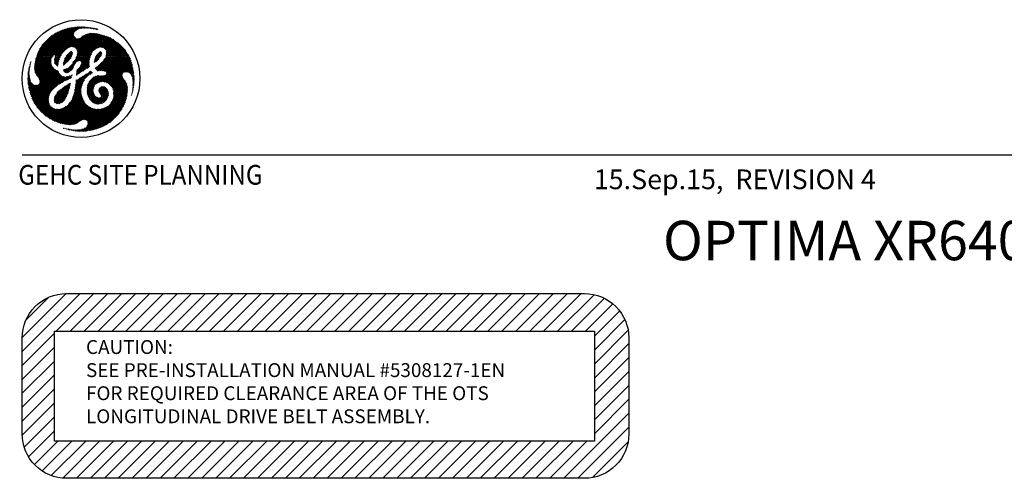
# Model space of a CAD drawing. Extents: x 36 to 1317, y -1117 to -81.
# Drawn here: x 983 to 1183, y -708 to -615 of the extents above; entities that cross this region are included whole.
import ezdxf
from ezdxf.enums import TextEntityAlignment as Align

# ---------------------------------------------------------------- set-up
doc = ezdxf.new("R2010")
doc.units = 0
doc.header["$LTSCALE"] = 20
doc.header["$MEASUREMENT"] = 0
doc.layers.get('0').update_dxf_attribs({"color": 3, "linetype": 'CONTINUOUS'})
for name, color, linetype in [('1EH', 3, 'CONTINUOUS'), ('BORDER', 3, 'CONTINUOUS'), ('INSERT', 3, 'CONTINUOUS')]:
    doc.layers.add(name, color=color, linetype=linetype)
doc.styles.add('DMT', font='romans8.shx', dxfattribs={"width": 0.9, "height": 4.5})
doc.styles.get("Standard").update_dxf_attribs({"font": 'romans.shx'})

# ---------------------------------------------------------------- blocks, each defined once
blk = doc.blocks.new('typbrdn')
at = {"layer": 'BORDER', "color": 1, "linetype": 'Continuous'}
for p, q in [((986.76, -622.27), (992.05, -616.98)), ((992.48, -616.81), (986.8, -622.49)), ((986.91, -621.84), (991.59, -617.17)), ((992.82, -616.74), (987.07, -622.49)), ((991.11, -617.38), (987.1, -621.39)), ((987.34, -622.49), (993.16, -616.66)), ((990.58, -617.65), (987.35, -620.87)), ((987.61, -622.49), (993.5, -616.59)), ((993.83, -616.54), (987.87, -622.49)), ((994.14, -616.49), (988.14, -622.49)), ((988.41, -622.49), (994.45, -616.45)), ((988.67, -622.49), (994.75, -616.42)), ((995.04, -616.4), (988.94, -622.49)), ((995.32, -616.38), (989.21, -622.49)), ((989.48, -622.49), (994.32, -617.64)), ((992.84, -620.89), (989.97, -618.02)), ((992.99, -620.78), (990.13, -617.91)), ((990.13, -622.1), (994.28, -617.95)), ((990.29, -617.81), (993.15, -620.66)), ((990.46, -617.71), (993.31, -620.56)), ((993.5, -620.48), (990.63, -617.61)), ((993.73, -620.44), (990.81, -617.52)), ((990.99, -617.44), (994.02, -620.46)), ((991.17, -617.35), (994.32, -620.49)), ((996.58, -622.49), (991.36, -617.27)), ((996.85, -622.49), (991.55, -617.19)), ((991.73, -617.11), (997.11, -622.49)), ((991.92, -617.03), (997.38, -622.49)), ((992.11, -616.95), (997.64, -622.48)), ((997.71, -622.29), (992.3, -616.87)), ((992.5, -616.81), (997.79, -622.09)), ((992.72, -616.76), (997.86, -621.9)), ((994.3, -618.07), (992.94, -616.71)), ((994.29, -617.79), (993.16, -616.66)), ((993.38, -616.62), (994.35, -617.58)), ((993.6, -616.57), (994.44, -617.41)), ((994.58, -617.29), (993.83, -616.53)), ((994.74, -617.17), (994.06, -616.5)), ((996.72, -617.91), (994.16, -620.48)), ((994.3, -616.47), (994.88, -617.05)), ((997.13, -617.78), (994.39, -620.51)), ((994.54, -616.44), (995.03, -616.93)), ((994.57, -620.6), (997.47, -617.7)), ((994.69, -620.75), (997.78, -617.66)), ((995.2, -616.84), (994.78, -616.41)), ((998.05, -617.66), (994.8, -620.9)), ((994.86, -622.45), (999.44, -617.87)), ((998.3, -617.67), (994.92, -621.05)), ((999.22, -617.82), (994.94, -622.11)), ((994.99, -621.26), (998.54, -617.7)), ((995.01, -621.49), (998.77, -617.74)), ((999, -617.78), (995.01, -621.77)), ((995.02, -616.94), (995.59, -616.37)), ((995.4, -616.76), (995.03, -616.4)), ((995.09, -622.49), (999.65, -617.93)), ((995.28, -616.38), (995.61, -616.71)), ((999.86, -617.98), (995.36, -622.49)), ((995.5, -616.73), (995.86, -616.37)), ((995.54, -616.37), (995.84, -616.67)), ((996.08, -616.65), (995.81, -616.37)), ((996.12, -616.38), (995.83, -616.67)), ((996.34, -616.64), (996.08, -616.37)), ((996.38, -616.39), (996.12, -616.65)), ((996.36, -616.39), (996.61, -616.64)), ((996.4, -616.64), (996.62, -616.41)), ((999.23, -620.59), (996.6, -617.96)), ((996.65, -616.41), (996.88, -616.64)), ((996.67, -616.64), (996.86, -616.44)), ((996.78, -617.88), (999.43, -620.53)), ((997.1, -616.47), (996.93, -616.64)), ((997.15, -616.65), (996.95, -616.45)), ((996.98, -617.82), (999.66, -620.49)), ((997.33, -616.5), (997.18, -616.65)), ((999.94, -620.51), (997.19, -617.76)), ((997.44, -616.67), (997.26, -616.49)), ((1000.07, -620.37), (997.41, -617.71)), ((997.43, -616.67), (997.57, -616.53)), ((997.57, -616.53), (997.74, -616.71)), ((997.64, -617.67), (1000.07, -620.1)), ((997.67, -616.7), (997.81, -616.56)), ((997.88, -616.57), (998.05, -616.74)), ((997.89, -617.66), (1000.07, -619.83)), ((998.04, -616.59), (997.91, -616.73)), ((998.27, -616.63), (998.15, -616.75)), ((1000.07, -619.57), (998.17, -617.66)), ((998.36, -616.78), (998.19, -616.62)), ((998.38, -616.79), (998.5, -616.68)), ((1000.07, -619.3), (998.46, -617.69)), ((998.69, -616.85), (998.52, -616.68)), ((998.6, -616.83), (998.72, -616.72)), ((998.78, -617.74), (1000.07, -619.03)), ((998.94, -616.76), (998.84, -616.87)), ((998.86, -616.75), (999.03, -616.92)), ((999.15, -616.82), (999.04, -616.93)), ((999.11, -617.8), (1000.07, -618.76)), ((1000.07, -618.5), (999.45, -617.88)), ((1000.07, -618.23), (999.81, -617.97)), ((987.8, -620.15), (989.83, -618.13)), ((990.09, -622.14), (987.93, -619.99)), ((988.05, -619.84), (990.27, -622.06)), ((988.17, -619.69), (990.96, -622.49)), ((991.23, -622.49), (988.29, -619.54)), ((991.5, -622.49), (988.41, -619.4)), ((988.54, -619.27), (991.62, -622.34)), ((988.68, -619.13), (991.71, -622.16)), ((991.8, -621.99), (988.81, -619)), ((991.9, -621.82), (988.95, -618.87)), ((989.09, -618.74), (992, -621.65)), ((989.23, -618.62), (992.12, -621.5)), ((992.25, -621.36), (989.37, -618.49)), ((992.39, -621.24), (989.52, -618.37)), ((989.67, -618.25), (992.53, -621.12)), ((989.82, -618.13), (992.69, -621)), ((994.33, -618.17), (990.41, -622.09)), ((994.41, -618.35), (990.5, -622.27)), ((990.55, -622.49), (994.52, -618.52)), ((990.81, -622.49), (994.65, -618.65)), ((994.82, -618.75), (991.08, -622.49)), ((995.05, -618.79), (993.22, -620.62)), ((993.65, -620.45), (995.39, -618.71)), ((993.92, -620.45), (996.16, -618.21)), ((997.94, -621.72), (995.01, -618.79)), ((998.04, -621.55), (995.25, -618.76)), ((995.45, -618.69), (998.16, -621.4)), ((1000.07, -618.04), (995.62, -622.49)), ((995.62, -618.59), (998.3, -621.27)), ((998.45, -621.15), (995.77, -618.48)), ((995.89, -622.49), (1000.07, -618.31)), ((998.59, -621.03), (995.93, -618.37)), ((996.09, -618.26), (998.74, -620.91)), ((996.16, -622.49), (1000.07, -618.58)), ((996.25, -618.15), (998.89, -620.79)), ((999.05, -620.68), (996.42, -618.05)), ((1000.07, -618.84), (996.43, -622.49)), ((1000.07, -619.11), (996.69, -622.49)), ((996.96, -622.49), (1000.07, -619.38)), ((1000.1, -619.58), (998.98, -620.69)), ((1001.39, -618.47), (999.25, -620.6)), ((999.65, -620.47), (1000.19, -619.94)), ((1000.19, -618.07), (1000.07, -618.19)), ((1004.48, -622.49), (1000.07, -618.08)), ((1000.07, -618.46), (1000.4, -618.13)), ((1000.07, -618.73), (1000.61, -618.19)), ((1000.82, -618.25), (1000.07, -619)), ((1001.02, -618.32), (1000.07, -619.26)), ((1004.21, -622.49), (1000.07, -618.35)), ((1000.07, -619.53), (1001.21, -618.39)), ((1001.59, -618.55), (1000.07, -620.06)), ((1000.07, -618.61), (1003.95, -622.49)), ((1000.07, -620.33), (1001.77, -618.63)), ((1000.07, -618.88), (1003.68, -622.49)), ((1003.41, -622.49), (1000.07, -619.15)), ((1003.14, -622.49), (1000.07, -619.41)), ((1000.07, -619.68), (1002.88, -622.49)), ((1000.07, -619.95), (1002.61, -622.49)), ((1000.12, -620.55), (1001.94, -618.73)), ((1000.32, -620.62), (1002.11, -618.83)), ((1000.38, -618.12), (1004.75, -622.49)), ((1002.28, -618.93), (1000.49, -620.72)), ((1002.44, -619.03), (1000.63, -620.84)), ((1000.73, -621), (1002.6, -619.14)), ((1000.76, -618.23), (1005.02, -622.49)), ((1000.83, -621.18), (1002.75, -619.25)), ((1000.83, -622.24), (1003.36, -619.72)), ((1003.5, -619.84), (1000.85, -622.49)), ((1000.88, -621.93), (1003.21, -619.6)), ((1000.9, -621.37), (1002.91, -619.37)), ((1003.06, -619.48), (1000.92, -621.62)), ((1003.65, -619.96), (1001.12, -622.49)), ((1005.28, -622.49), (1001.16, -618.37)), ((1005.55, -622.49), (1001.62, -618.56)), ((1002.22, -618.89), (1005.35, -622.02)), ((1003.14, -619.54), (1004.84, -621.24)), ((986.89, -621.89), (987.49, -622.49)), ((986.97, -621.7), (987.76, -622.49)), ((988.02, -622.49), (987.05, -621.51)), ((988.29, -622.49), (987.13, -621.33)), ((987.22, -621.15), (988.56, -622.49)), ((987.31, -620.97), (988.83, -622.49)), ((989.09, -622.49), (987.4, -620.8)), ((989.36, -622.49), (987.5, -620.63)), ((987.6, -620.46), (989.63, -622.49)), ((987.71, -620.3), (989.89, -622.49)), ((989.98, -622.31), (987.82, -620.14)), ((992.22, -623.61), (994.03, -621.8)), ((992.33, -623.24), (994.05, -621.52)), ((993.92, -621.38), (992.42, -622.87)), ((992.74, -622.29), (993.68, -621.35)), ((993.68, -622.69), (992.96, -621.98)), ((993.1, -621.85), (993.79, -622.54)), ((993.87, -622.35), (993.23, -621.72)), ((993.93, -622.15), (993.36, -621.58)), ((993.5, -621.45), (993.99, -621.94)), ((993.67, -621.35), (994.05, -621.73)), ((994.96, -621.14), (996.31, -622.49)), ((995.51, -622.49), (994.97, -621.95)), ((995.01, -621.46), (996.04, -622.49)), ((995.78, -622.49), (995.01, -621.72)), ((997.23, -622.49), (997.89, -621.82)), ((1000.01, -621.7), (998.47, -623.24)), ((999.94, -621.51), (998.55, -622.9)), ((998.7, -622.48), (999.78, -621.4)), ((999.66, -622.53), (999.06, -621.92)), ((999.2, -621.8), (999.77, -622.37)), ((999.31, -621.64), (999.86, -622.19)), ((999.94, -622.01), (999.43, -621.5)), ((1000.01, -621.8), (999.6, -621.4)), ((1000.07, -620.18), (999.76, -620.49)), ((1000, -620.52), (1000.07, -620.45)), ((1002.34, -622.49), (1000.07, -620.22)), ((1000.14, -620.56), (1000.07, -620.48)), ((1002.08, -622.49), (1000.87, -621.29)), ((1000.89, -621.84), (1001.54, -622.49)), ((1000.92, -621.6), (1001.81, -622.49)), ((1001.39, -622.49), (1003.79, -620.09)), ((1001.66, -622.49), (1003.92, -620.22)), ((1004.06, -620.35), (1001.92, -622.49)), ((1004.19, -620.49), (1002.19, -622.49)), ((1002.46, -622.49), (1004.32, -620.63)), ((1002.73, -622.49), (1004.45, -620.77)), ((1004.57, -620.91), (1002.99, -622.49)), ((1004.69, -621.06), (1003.26, -622.49)), ((1003.53, -622.49), (1004.81, -621.21)), ((1003.79, -622.49), (1004.92, -621.36)), ((1005.03, -621.52), (1004.06, -622.49)), ((1005.14, -621.68), (1004.33, -622.49)), ((1004.6, -622.49), (1005.24, -621.84)), ((1004.86, -622.49), (1005.34, -622.01)), ((985.35, -624.09), (985.47, -623.97)), ((985.38, -624), (985.45, -624.07)), ((985.5, -623.86), (985.44, -623.79)), ((985.54, -623.64), (985.45, -623.73)), ((985.54, -623.63), (985.48, -623.57)), ((985.57, -623.39), (985.6, -623.43)), ((988.56, -622.49), (986.32, -624.73)), ((988.83, -622.49), (986.32, -624.99)), ((986.33, -624.45), (988.29, -622.49)), ((986.34, -625.24), (989.09, -622.49)), ((986.35, -624.16), (988.02, -622.49)), ((987.76, -622.49), (986.38, -623.86)), ((986.38, -623.93), (990.84, -628.4)), ((986.39, -625.46), (989.36, -622.49)), ((990.98, -628.27), (986.41, -623.7)), ((987.49, -622.49), (986.43, -623.55)), ((989.63, -622.49), (986.45, -625.67)), ((991.12, -628.14), (986.45, -623.47)), ((986.49, -623.24), (991.29, -628.04)), ((986.5, -623.22), (987.22, -622.49)), ((989.89, -622.49), (986.53, -625.85)), ((986.54, -623.03), (991.47, -627.95)), ((986.58, -622.87), (986.96, -622.49)), ((991.65, -627.87), (986.59, -622.81)), ((986.63, -626.02), (989.68, -622.97)), ((991.82, -627.77), (986.65, -622.6)), ((986.69, -622.49), (986.68, -622.49)), ((986.69, -622.49), (986.69, -622.49)), ((986.74, -626.18), (989.66, -623.26)), ((986.96, -622.49), (986.75, -622.29)), ((986.8, -622.49), (991.98, -627.66)), ((987.22, -622.49), (986.82, -622.09)), ((989.65, -623.53), (986.84, -626.34)), ((989.67, -623.78), (986.95, -626.5)), ((987.06, -626.66), (989.73, -623.99)), ((987.07, -622.49), (992.13, -627.55)), ((992.29, -627.44), (987.34, -622.49)), ((992.46, -627.35), (987.61, -622.49)), ((987.87, -622.49), (990.15, -624.76)), ((988.14, -622.49), (989.78, -624.13)), ((989.67, -623.75), (988.41, -622.49)), ((989.65, -623.47), (988.67, -622.49)), ((988.94, -622.49), (989.67, -623.21)), ((989.21, -622.49), (989.68, -622.96)), ((989.73, -622.75), (989.48, -622.49)), ((989.74, -622.49), (990.07, -622.16)), ((989.83, -622.58), (989.74, -622.49)), ((990.35, -623.37), (991.23, -622.49)), ((990.96, -622.49), (990.35, -623.1)), ((991.1, -623.85), (990.35, -623.1)), ((991.08, -624.09), (990.35, -623.36)), ((990.37, -623.62), (991.5, -622.49)), ((990.37, -622.85), (991.15, -623.62)), ((990.7, -622.49), (990.38, -622.8)), ((990.38, -623.66), (991.04, -624.32)), ((991.35, -622.9), (990.43, -623.82)), ((990.44, -622.65), (991.2, -623.41)), ((990.5, -622.29), (990.7, -622.49)), ((991.23, -623.29), (990.54, -623.98)), ((991.26, -623.2), (990.55, -622.49)), ((990.68, -624.11), (991.14, -623.65)), ((991.32, -623), (990.81, -622.49)), ((990.82, -624.24), (991.09, -623.97)), ((991.08, -622.49), (991.39, -622.8)), ((991.75, -622.09), (991.35, -622.49)), ((991.35, -622.49), (991.48, -622.62)), ((993.92, -622.18), (992.13, -623.97)), ((992.41, -624.1), (992.15, -623.84)), ((993.69, -622.68), (992.18, -624.18)), ((992.55, -623.97), (992.21, -623.63)), ((992.28, -623.43), (992.68, -623.84)), ((992.33, -623.22), (992.83, -623.71)), ((992.95, -623.57), (992.38, -623)), ((992.4, -625.6), (995.51, -622.49)), ((993.09, -623.44), (992.45, -622.8)), ((992.54, -622.63), (993.22, -623.31)), ((992.59, -625.67), (995.78, -622.49)), ((992.65, -622.46), (993.33, -623.14)), ((993.42, -622.97), (992.74, -622.29)), ((993.54, -622.83), (992.84, -622.13)), ((993.9, -623.97), (994.29, -624.36)), ((994.37, -624.17), (994, -623.81)), ((994.48, -624.01), (994.1, -623.64)), ((995.24, -622.49), (994.12, -623.61)), ((994.22, -623.49), (994.6, -623.87)), ((994.36, -623.36), (994.69, -623.69)), ((994.8, -623.53), (994.48, -623.22)), ((994.95, -623.41), (994.58, -623.05)), ((994.66, -622.86), (995.13, -623.34)), ((994.97, -622.49), (994.73, -622.74)), ((994.75, -622.69), (995.35, -623.29)), ((997.4, -623.54), (994.79, -626.15)), ((997.43, -623.24), (994.81, -625.86)), ((995.71, -623.37), (994.84, -622.51)), ((997.5, -622.9), (994.86, -625.55)), ((994.88, -622.39), (994.97, -622.49)), ((994.88, -625.25), (997.63, -622.5)), ((994.93, -622.17), (995.24, -622.49)), ((997.24, -624.64), (995.09, -622.49)), ((996.04, -622.49), (995.22, -623.32)), ((995.34, -625.87), (997.39, -623.81)), ((995.36, -622.49), (997.43, -624.56)), ((996.31, -622.49), (995.5, -623.3)), ((995.62, -622.49), (997.43, -624.29)), ((995.69, -624.17), (997.65, -622.21)), ((995.7, -623.37), (996.58, -622.49)), ((995.78, -623.98), (996.75, -624.95)), ((997.11, -622.49), (995.83, -623.77)), ((995.83, -623.5), (996.85, -622.49)), ((995.83, -623.77), (996.9, -624.83)), ((997.06, -624.73), (995.84, -623.5)), ((997.4, -624), (995.89, -622.49)), ((997.39, -623.72), (996.16, -622.49)), ((996.43, -622.49), (997.4, -623.46)), ((996.69, -622.49), (997.43, -623.23)), ((997.48, -623), (996.96, -622.49)), ((997.53, -622.79), (997.23, -622.49)), ((997.49, -622.49), (997.6, -622.59)), ((999.91, -622.07), (998.45, -623.52)), ((998.61, -623.61), (998.45, -623.46)), ((998.48, -623.21), (998.75, -623.49)), ((998.52, -622.99), (998.91, -623.39)), ((999.07, -623.27), (998.58, -622.79)), ((999.19, -623.12), (998.65, -622.59)), ((998.67, -624.94), (1000.07, -623.54)), ((998.73, -622.4), (999.3, -622.97)), ((998.75, -623.5), (999.36, -622.89)), ((1000.07, -623.81), (998.8, -625.08)), ((998.82, -622.23), (999.41, -622.82)), ((999.54, -622.67), (998.93, -622.06)), ((1000.07, -624.53), (999.53, -623.99)), ((1000.07, -624.26), (999.67, -623.86)), ((999.81, -623.73), (1000.07, -623.99)), ((999.94, -623.59), (1000.07, -623.73)), ((1004.75, -622.49), (1000.07, -627.17)), ((1002.61, -622.49), (1000.07, -625.03)), ((1000.07, -626.9), (1004.48, -622.49)), ((1005.02, -622.49), (1000.07, -627.43)), ((1000.07, -624.76), (1002.34, -622.49)), ((1000.07, -624.49), (1002.08, -622.49)), ((1001.54, -622.49), (1000.07, -623.96)), ((1001.81, -622.49), (1000.07, -624.23)), ((1000.07, -623.69), (1001.27, -622.49)), ((1000.07, -623.58), (1005.21, -628.71)), ((1000.07, -623.84), (1005.2, -628.97)), ((1002.88, -622.49), (1000.1, -625.27)), ((1005.15, -628.39), (1000.15, -623.39)), ((1000.27, -627.5), (1005.28, -622.49)), ((1005.03, -628), (1000.28, -623.25)), ((1000.33, -625.3), (1003.14, -622.49)), ((1000.4, -623.1), (1004.78, -627.49)), ((1000.42, -623.08), (1001.01, -622.49)), ((1000.5, -627.53), (1005.55, -622.49)), ((1000.51, -622.95), (1004.23, -626.66)), ((1000.54, -625.36), (1003.41, -622.49)), ((1004.11, -626.28), (1000.62, -622.79)), ((1004.14, -626.04), (1000.71, -622.61)), ((1003.68, -622.49), (1000.72, -625.44)), ((1005.66, -622.64), (1000.72, -627.59)), ((1001.01, -622.49), (1000.82, -622.3)), ((1000.85, -622.49), (1004.22, -625.85)), ((1001.27, -622.49), (1000.86, -622.08)), ((1003.95, -622.49), (1000.86, -625.57)), ((1005.74, -622.83), (1000.89, -627.68)), ((1000.92, -625.79), (1004.21, -622.49)), ((1001.07, -627.77), (1005.82, -623.02)), ((1001.12, -622.49), (1004.34, -625.71)), ((1001.24, -627.87), (1005.89, -623.21)), ((1004.5, -625.6), (1001.39, -622.49)), ((1005.96, -623.41), (1001.4, -627.97)), ((1006.02, -623.62), (1001.56, -628.08)), ((1004.71, -625.54), (1001.66, -622.49)), ((1001.7, -628.21), (1006.08, -623.83)), ((1001.92, -622.49), (1004.97, -625.54)), ((1002.19, -622.49), (1005.29, -625.59)), ((1006.54, -626.57), (1002.46, -622.49)), ((1006.52, -626.29), (1002.73, -622.49)), ((1002.99, -622.49), (1006.49, -625.99)), ((1003.26, -622.49), (1006.45, -625.68)), ((1006.41, -625.37), (1003.53, -622.49)), ((1006.35, -625.05), (1003.79, -622.49)), ((1004.06, -622.49), (1006.29, -624.72)), ((1004.33, -622.49), (1006.22, -624.38)), ((1006.14, -624.03), (1004.6, -622.49)), ((1006.04, -623.66), (1004.86, -622.49)), ((1005.44, -622.18), (1005.13, -622.49)), ((1005.13, -622.49), (1005.91, -623.27)), ((1005.53, -622.36), (1005.4, -622.49)), ((1005.4, -622.49), (1005.75, -622.84)), ((985.24, -625.81), (984.98, -626.06)), ((984.99, -626.02), (985.27, -626.3)), ((985.01, -625.77), (985.25, -625.53)), ((985.01, -625.77), (985.25, -626.01)), ((985.24, -625.74), (985.04, -625.54)), ((985.05, -625.46), (985.27, -625.24)), ((985.25, -625.48), (985.08, -625.3)), ((985.3, -624.94), (985.1, -625.14)), ((985.27, -625.23), (985.11, -625.08)), ((985.34, -624.64), (985.16, -624.81)), ((985.16, -624.85), (985.3, -624.99)), ((985.32, -624.75), (985.2, -624.63)), ((985.24, -624.47), (985.39, -624.32)), ((985.36, -624.52), (985.26, -624.42)), ((985.32, -624.21), (985.4, -624.29)), ((985.45, -629.87), (990.36, -624.97)), ((990.53, -625.06), (985.52, -630.07)), ((985.59, -630.27), (990.71, -625.15)), ((985.65, -630.47), (990.89, -625.23)), ((991.11, -625.28), (985.73, -630.67)), ((991.16, -625.5), (985.8, -630.86)), ((985.88, -631.05), (991.26, -625.67)), ((985.96, -631.24), (991.38, -625.81)), ((991.49, -625.97), (986.04, -631.42)), ((990.39, -628.75), (986.32, -624.68)), ((986.32, -624.94), (990.24, -628.87)), ((990.56, -628.65), (986.33, -624.42)), ((986.34, -625.23), (990.11, -629)), ((986.35, -624.17), (990.71, -628.53)), ((990, -629.16), (986.42, -625.58)), ((987.16, -626.82), (989.8, -624.18)), ((989.89, -624.37), (987.26, -626.99)), ((989.98, -624.54), (987.35, -627.17)), ((987.37, -627.69), (990.21, -624.84)), ((987.39, -627.4), (990.09, -624.7)), ((990.35, -624.97), (992.65, -627.26)), ((990.88, -625.23), (991.17, -625.51)), ((990.96, -624.36), (991.06, -624.26)), ((992.12, -624.08), (992.22, -624.18)), ((992.44, -625.02), (992.21, -625.26)), ((992.67, -625.68), (992.21, -625.22)), ((992.9, -624.83), (992.27, -625.46)), ((992.93, -625.68), (992.33, -625.08)), ((992.51, -624.99), (993.16, -625.63)), ((992.7, -624.91), (993.34, -625.55)), ((994.38, -624.15), (992.85, -625.68)), ((993.5, -625.45), (992.89, -624.83)), ((993.66, -625.33), (993.06, -624.73)), ((994.21, -624.59), (993.17, -625.63)), ((993.19, -624.6), (993.8, -625.21)), ((993.32, -624.46), (993.93, -625.07)), ((994.06, -624.94), (993.46, -624.33)), ((994.17, -624.78), (993.62, -624.23)), ((993.77, -624.11), (994.22, -624.56)), ((994.57, -628.78), (997.88, -625.47)), ((997.71, -625.36), (994.6, -628.47)), ((996.89, -625.92), (994.64, -628.17)), ((994.8, -625.95), (994.97, -626.11)), ((995.14, -626.01), (994.83, -625.71)), ((995.29, -625.9), (994.87, -625.47)), ((994.89, -625.23), (995.45, -625.79)), ((994.99, -625.06), (995.6, -625.67)), ((995.77, -625.57), (995.14, -624.95)), ((995.93, -625.47), (995.29, -624.83)), ((995.41, -624.68), (996.1, -625.37)), ((995.5, -624.5), (996.27, -625.27)), ((996.43, -625.17), (995.58, -624.32)), ((996.59, -625.06), (995.68, -624.15)), ((996.1, -625.37), (997.4, -624.07)), ((996.74, -626.01), (997.13, -626.4)), ((996.91, -625.91), (997.28, -626.28)), ((997.43, -624.31), (996.92, -624.82)), ((997.42, -626.16), (997.07, -625.81)), ((997.57, -626.04), (997.24, -625.7)), ((997.4, -625.6), (997.72, -625.92)), ((997.56, -625.49), (997.9, -625.83)), ((997.59, -626.02), (998.01, -625.6)), ((998.09, -625.75), (997.7, -625.37)), ((998.65, -624.71), (999.27, -625.33)), ((998.79, -624.58), (999.48, -625.27)), ((999.72, -625.24), (998.93, -624.46)), ((1000.07, -624.07), (998.94, -625.21)), ((999.07, -625.34), (1000.07, -624.34)), ((1000, -625.26), (999.08, -624.34)), ((999.23, -624.23), (1000.07, -625.06)), ((999.39, -624.11), (1000.07, -624.8)), ((999.39, -625.29), (1000.07, -624.61)), ((1000.07, -624.88), (999.7, -625.24)), ((1000.07, -625.14), (999.96, -625.25)), ((1005.19, -629.23), (1000.07, -624.11)), ((1005.18, -629.48), (1000.07, -624.38)), ((1000.07, -624.64), (1005.16, -629.73)), ((1000.5, -625.34), (1000.07, -624.91)), ((1000.16, -625.27), (1000.07, -625.18)), ((1005.1, -630.21), (1000.87, -625.97)), ((1005.13, -629.97), (1000.92, -625.76)), ((1004.62, -625.56), (1006.14, -624.04)), ((1004.91, -625.53), (1006.19, -624.25)), ((1006.24, -624.47), (1005.15, -625.56)), ((1005.37, -625.61), (1006.28, -624.69)), ((1005.54, -625.7), (1006.33, -624.92)), ((1006.37, -625.14), (1005.69, -625.82)), ((1006.41, -625.37), (1005.82, -625.96)), ((1005.93, -626.12), (1006.44, -625.6)), ((1006.02, -626.29), (1006.48, -625.84)), ((984.95, -626.63), (985.27, -626.31)), ((984.95, -626.9), (985.31, -626.54)), ((984.95, -626.78), (985.5, -627.33)), ((984.95, -627.05), (989.18, -631.28)), ((985.25, -626.06), (984.96, -626.35)), ((985.4, -626.97), (984.96, -626.52)), ((985.35, -626.76), (984.96, -627.16)), ((989.21, -631.57), (984.96, -627.33)), ((985.32, -626.62), (984.97, -626.27)), ((985.4, -626.98), (984.97, -627.41)), ((989.29, -631.93), (984.98, -627.62)), ((984.99, -627.66), (985.46, -627.19)), ((985.01, -627.91), (985.52, -627.4)), ((985.01, -627.92), (989.5, -632.4)), ((985.59, -627.59), (985.04, -628.14)), ((985.69, -627.76), (985.08, -628.37)), ((985.12, -628.6), (985.82, -627.91)), ((985.17, -628.82), (985.96, -628.02)), ((991.6, -626.13), (986.13, -631.6)), ((986.22, -631.77), (991.72, -626.28)), ((986.32, -631.94), (991.89, -626.38)), ((992.08, -626.45), (986.42, -632.11)), ((992.31, -626.49), (986.53, -632.27)), ((986.64, -632.43), (992.56, -626.5)), ((989.89, -629.32), (986.7, -626.12)), ((987.22, -626.91), (989.77, -629.46)), ((987.22, -627.99), (989.36, -630.12)), ((989.43, -629.93), (987.34, -627.83)), ((989.52, -629.75), (987.38, -627.61)), ((989.64, -629.6), (987.39, -627.35)), ((993.61, -627.83), (990.28, -631.17)), ((990.29, -630.89), (993.19, -627.99)), ((991.31, -628.03), (992.85, -626.48)), ((993.16, -626.44), (991.85, -627.75)), ((992.1, -626.45), (992.85, -627.2)), ((993.05, -627.13), (992.42, -626.5)), ((992.57, -627.29), (993.56, -626.3)), ((993.22, -627.03), (992.68, -626.5)), ((992.92, -626.47), (993.39, -626.94)), ((992.98, -627.16), (993.93, -626.21)), ((993.51, -628.41), (993.13, -628.02)), ((993.16, -626.44), (993.57, -626.84)), ((993.55, -628.17), (993.31, -627.94)), ((993.72, -626.73), (993.37, -626.38)), ((993.5, -627.86), (993.59, -627.95)), ((993.84, -626.57), (993.55, -626.85)), ((993.73, -626.21), (993.87, -626.34)), ((993.9, -626.11), (993.94, -626.15)), ((996.15, -627.73), (994.45, -629.43)), ((994.51, -629.1), (996.43, -627.18)), ((994.67, -627.95), (995.77, -629.05)), ((994.68, -627.86), (996.16, -626.38)), ((995.8, -628.81), (994.69, -627.71)), ((995.56, -626.71), (994.71, -627.57)), ((995.84, -628.59), (994.71, -627.46)), ((994.86, -627.15), (994.72, -627.29)), ((994.74, -627.22), (995.9, -628.37)), ((994.92, -627.13), (995.96, -628.17)), ((996.04, -627.98), (995.1, -627.04)), ((996.12, -627.8), (995.25, -626.93)), ((995.41, -626.82), (996.2, -627.61)), ((995.57, -626.71), (996.29, -627.43)), ((996.38, -627.26), (995.74, -626.61)), ((996.48, -627.09), (995.91, -626.52)), ((996.09, -626.42), (996.6, -626.94)), ((996.25, -626.32), (996.72, -626.79)), ((996.85, -626.66), (996.42, -626.22)), ((996.99, -626.53), (996.58, -626.12)), ((999.68, -626.33), (996.99, -629.02)), ((999.96, -626.33), (996.99, -629.3)), ((997, -629.55), (1000.07, -626.48)), ((997.01, -628.74), (999.43, -626.32)), ((997.05, -628.43), (999.2, -626.28)), ((998.85, -626.36), (997.14, -628.07)), ((998.25, -629.12), (997.16, -628.03)), ((998.29, -628.89), (997.24, -627.84)), ((997.33, -627.67), (998.35, -628.69)), ((998.44, -626.51), (997.42, -627.52)), ((997.43, -627.51), (998.42, -628.49)), ((998.5, -628.3), (997.55, -627.35)), ((998.61, -628.15), (997.67, -627.2)), ((997.79, -627.06), (998.76, -628.03)), ((997.92, -626.92), (998.92, -627.93)), ((999.09, -627.83), (998.05, -626.78)), ((999.26, -627.73), (998.18, -626.65)), ((998.35, -626.55), (999.44, -627.64)), ((998.53, -626.46), (999.64, -627.57)), ((999.86, -627.52), (998.73, -626.39)), ((998.85, -627.97), (1000.07, -626.75)), ((1000.07, -627.47), (998.94, -626.33)), ((999.15, -626.28), (1000.07, -627.2)), ((1000.07, -627.01), (999.45, -627.63)), ((999.46, -626.32), (1000.07, -626.94)), ((1000.07, -626.67), (999.74, -626.33)), ((1000.07, -627.28), (999.82, -627.53)), ((1000.07, -626.4), (1000, -626.32)), ((1000.07, -626.63), (1000.43, -626.27)), ((1000.12, -626.32), (1000.07, -626.36)), ((1004.85, -631.29), (1000.07, -626.52)), ((1000.07, -626.78), (1001.04, -627.76)), ((1000.07, -627.05), (1000.57, -627.55)), ((1000.26, -627.5), (1000.07, -627.32)), ((1004.91, -631.09), (1000.14, -626.31)), ((1000.37, -626.28), (1004.96, -630.87)), ((1000.58, -626.22), (1005.02, -630.66)), ((1005.06, -630.44), (1000.74, -626.12)), ((1001.84, -628.34), (1004.14, -626.04)), ((1001.96, -628.49), (1004.11, -626.33)), ((1004.17, -626.54), (1002.07, -628.64)), ((1002.17, -628.81), (1004.26, -626.72)), ((1002.25, -629), (1004.37, -626.88)), ((1004.47, -627.04), (1002.31, -629.21)), ((1004.58, -627.2), (1002.34, -629.44)), ((1002.35, -629.69), (1004.69, -627.35)), ((1002.35, -629.96), (1004.8, -627.51)), ((1004.9, -627.68), (1002.35, -630.23)), ((1004.98, -627.87), (1002.35, -630.5)), ((1006.05, -626.35), (1006.56, -626.85)), ((1006.5, -626.08), (1006.11, -626.47)), ((1006.53, -626.32), (1006.18, -626.67)), ((1006.2, -626.76), (1006.56, -627.12)), ((1006.22, -626.89), (1006.54, -626.57)), ((1006.25, -627.13), (1006.56, -626.83)), ((1006.56, -627.39), (1006.25, -627.08)), ((1006.56, -627.09), (1006.28, -627.37)), ((1006.54, -627.64), (1006.28, -627.38)), ((1006.28, -628.17), (1006.51, -627.94)), ((1006.29, -627.9), (1006.54, -627.65)), ((1006.29, -627.92), (1006.49, -628.12)), ((1006.3, -627.67), (1006.52, -627.88)), ((1006.56, -627.36), (1006.31, -627.61)), ((985.06, -628.22), (993.06, -636.23)), ((992.76, -636.2), (985.11, -628.55)), ((992.44, -636.14), (985.18, -628.88)), ((986.14, -628.12), (985.22, -629.04)), ((986.33, -628.19), (985.27, -629.25)), ((985.27, -629.24), (992.1, -636.08)), ((985.33, -629.46), (986.56, -628.23)), ((985.37, -629.61), (991.75, -635.99)), ((985.39, -629.67), (986.86, -628.2)), ((991.38, -635.89), (985.49, -630)), ((986.37, -628.2), (989.18, -631.01)), ((989.19, -630.76), (986.67, -628.23)), ((986.75, -632.59), (989.45, -629.88)), ((989.24, -630.53), (986.89, -628.19)), ((987.07, -628.1), (989.29, -630.32)), ((990.1, -635.38), (995.78, -629.7)), ((993.55, -628.17), (990.29, -631.42)), ((990.29, -635.46), (995.8, -629.95)), ((993.5, -628.48), (990.34, -631.64)), ((990.41, -630.5), (992.52, -628.4)), ((990.46, -631.78), (993.42, -628.83)), ((993.3, -629.21), (990.63, -631.89)), ((992.24, -631.41), (990.77, -629.94)), ((993.2, -629.59), (990.83, -631.95)), ((992.36, -631.26), (990.87, -629.78)), ((991.26, -629.39), (990.9, -629.74)), ((990.99, -629.63), (992.47, -631.1)), ((991.12, -629.5), (992.57, -630.94)), ((992.67, -630.77), (991.27, -629.37)), ((992.77, -630.6), (991.41, -629.25)), ((991.55, -629.12), (992.86, -630.43)), ((991.69, -628.99), (992.95, -630.25)), ((993.03, -630.07), (991.83, -628.87)), ((993.11, -629.87), (992, -628.76)), ((992.16, -628.66), (993.17, -629.67)), ((992.31, -628.55), (993.23, -629.46)), ((993.29, -629.25), (992.47, -628.43)), ((993.35, -629.05), (992.62, -628.32)), ((992.78, -628.21), (993.41, -628.84)), ((992.95, -628.11), (993.47, -628.63)), ((995.77, -629.45), (993.69, -631.52)), ((995.77, -629.18), (993.97, -630.97)), ((994.12, -630.55), (995.79, -628.89)), ((994.27, -630.15), (995.84, -628.57)), ((994.31, -630), (1000.07, -635.76)), ((995.96, -628.18), (994.37, -629.78)), ((994.37, -629.78), (1000.07, -635.49)), ((996.4, -631.55), (994.42, -629.57)), ((996.13, -631.02), (994.47, -629.35)), ((994.51, -629.12), (995.94, -630.56)), ((994.55, -628.9), (995.84, -630.19)), ((995.79, -629.87), (994.58, -628.66)), ((995.77, -629.58), (994.61, -628.42)), ((994.64, -628.19), (995.76, -629.31)), ((996.99, -629.2), (999.75, -631.96)), ((996.99, -629.47), (999.53, -632.01)), ((999.97, -631.91), (997, -628.94)), ((997.02, -629.8), (998.48, -628.34)), ((998.47, -630.14), (997.02, -628.69)), ((999.3, -632.04), (997.02, -629.76)), ((997.05, -628.45), (998.29, -629.7)), ((998.33, -628.76), (997.06, -630.03)), ((997.09, -628.23), (998.24, -629.38)), ((998.25, -629.1), (997.11, -630.24)), ((997.18, -630.44), (998.24, -629.38)), ((997.26, -630.63), (998.27, -629.61)), ((998.33, -629.82), (997.35, -630.8)), ((998.4, -630.02), (997.46, -630.97)), ((999.34, -629.35), (1000.07, -628.62)), ((1000.07, -629.88), (999.34, -629.15)), ((999.9, -628.52), (999.35, -629.07)), ((999.35, -629.42), (1000.07, -630.14)), ((999.39, -629.56), (1000.07, -628.88)), ((1000.07, -629.61), (999.39, -628.93)), ((999.49, -628.76), (1000.07, -629.34)), ((1000.07, -629.15), (999.49, -629.74)), ((1000.07, -629.42), (999.6, -629.89)), ((999.64, -628.64), (1000.07, -629.07)), ((999.71, -630.05), (1000.07, -629.69)), ((1000.07, -628.81), (999.82, -628.55)), ((999.82, -630.2), (1000.07, -629.95)), ((1000.07, -628.54), (1000.03, -628.49)), ((1000.08, -628.49), (1000.07, -628.5)), ((1000.07, -628.77), (1000.33, -628.51)), ((1000.07, -629.04), (1000.53, -628.58)), ((1001.33, -629.92), (1000.07, -628.65)), ((1000.71, -628.67), (1000.07, -629.3)), ((1005.21, -628.71), (1000.07, -633.85)), ((1000.87, -628.77), (1000.07, -629.57)), ((1000.07, -628.92), (1001.31, -630.16)), ((1000.07, -629.84), (1000.99, -628.92)), ((1000.07, -634.12), (1005.2, -628.99)), ((1000.07, -630.11), (1001.09, -629.09)), ((1000.07, -629.19), (1001.27, -630.39)), ((1000.07, -634.38), (1005.19, -629.26)), ((1000.07, -630.37), (1001.18, -629.27)), ((1001.21, -630.6), (1000.07, -629.46)), ((1001.25, -629.46), (1000.07, -630.64)), ((1005.17, -629.55), (1000.07, -634.65)), ((1000.07, -630.91), (1001.31, -629.67)), ((1001.14, -630.79), (1000.07, -629.72)), ((1005.15, -629.84), (1000.07, -634.92)), ((1000.07, -631.18), (1001.33, -629.91)), ((1000.07, -629.99), (1001.05, -630.97)), ((1001.3, -629.61), (1000.17, -628.49)), ((1000.53, -628.58), (1001.13, -629.18)), ((1005.17, -628.48), (1001.84, -631.81)), ((1002.19, -631.19), (1005.12, -628.27)), ((1002.22, -628.93), (1004.78, -631.49)), ((1002.32, -630.8), (1005.05, -628.06)), ((1002.33, -629.31), (1004.71, -631.69)), ((1004.64, -631.88), (1002.35, -629.6)), ((1004.56, -632.07), (1002.35, -629.87)), ((1006.13, -629.93), (1006.05, -630)), ((1006.08, -629.85), (1006.13, -629.91)), ((1006.21, -629.58), (1006.11, -629.68)), ((1006.12, -629.63), (1006.18, -629.68)), ((1006.23, -629.47), (1006.17, -629.41)), ((1006.29, -629.23), (1006.18, -629.34)), ((1006.29, -629.26), (1006.21, -629.18)), ((1006.23, -629.02), (1006.37, -628.88)), ((1006.24, -628.95), (1006.34, -629.04)), ((1006.43, -628.56), (1006.27, -628.72)), ((1006.27, -628.71), (1006.38, -628.82)), ((1006.46, -628.36), (1006.28, -628.18)), ((1006.48, -628.24), (1006.28, -628.44)), ((1006.42, -628.59), (1006.28, -628.45)), ((990.97, -635.74), (985.63, -630.4)), ((985.78, -630.82), (990.53, -635.57)), ((985.98, -631.28), (990.04, -635.35)), ((989.46, -635.03), (986.25, -631.83)), ((989.3, -630.3), (986.86, -632.74)), ((986.98, -632.89), (989.21, -630.66)), ((987.1, -633.04), (989.18, -630.96)), ((989.18, -631.22), (987.22, -633.18)), ((989.2, -631.47), (987.35, -633.32)), ((989.23, -631.71), (987.48, -633.46)), ((987.61, -633.6), (989.29, -631.92)), ((990.28, -631.05), (991.2, -631.98)), ((990.93, -631.98), (990.28, -631.32)), ((990.3, -630.81), (991.42, -631.93)), ((991.61, -631.85), (990.36, -630.61)), ((990.36, -631.67), (990.5, -631.81)), ((991.79, -631.77), (990.45, -630.43)), ((995.84, -630.18), (990.47, -635.54)), ((990.56, -630.26), (991.97, -631.67)), ((995.89, -630.39), (990.66, -635.62)), ((990.67, -630.11), (992.11, -631.55)), ((990.85, -635.7), (995.96, -630.59)), ((991.05, -635.77), (996.03, -630.79)), ((991.06, -631.92), (992.93, -630.05)), ((996.11, -630.97), (991.24, -635.84)), ((991.32, -631.92), (992.61, -630.63)), ((991.34, -631.98), (991.37, -631.94)), ((996.2, -631.15), (991.44, -635.91)), ((991.63, -631.79), (992.44, -630.98)), ((991.65, -635.96), (996.29, -631.33)), ((992.44, -631.14), (991.84, -631.75)), ((991.87, -636.02), (996.38, -631.51)), ((996.47, -631.68), (992.08, -636.07)), ((996.58, -631.84), (992.3, -636.12)), ((992.53, -636.16), (996.71, -631.98)), ((993.3, -631.92), (996.62, -635.24)), ((993.54, -631.67), (993.32, -631.9)), ((998.78, -637.14), (993.42, -631.78)), ((998.99, -637.08), (993.56, -631.65)), ((993.7, -631.52), (999.2, -637.02)), ((993.8, -631.36), (999.39, -636.95)), ((999.59, -636.88), (993.89, -631.18)), ((999.78, -636.8), (993.97, -630.99)), ((994.04, -630.79), (999.97, -636.72)), ((994.11, -630.6), (1000.07, -636.56)), ((1000.07, -636.29), (994.18, -630.4)), ((1000.07, -636.02), (994.25, -630.2)), ((999.04, -632.05), (997.07, -630.08)), ((997.19, -630.46), (998.72, -632)), ((997.54, -631.08), (998.28, -631.83)), ((997.57, -631.12), (998.5, -630.19)), ((997.68, -631.27), (998.61, -630.35)), ((998.74, -630.49), (997.8, -631.42)), ((998.88, -630.61), (997.93, -631.56)), ((998.07, -631.69), (999.06, -630.7)), ((998.23, -631.8), (999.26, -630.77)), ((999.53, -630.76), (998.4, -631.89)), ((1000.07, -630.49), (998.59, -631.96)), ((998.81, -632.02), (1000.07, -630.76)), ((1000.07, -631.75), (999, -630.68)), ((999.05, -632.05), (1000.07, -631.02)), ((1000.07, -631.29), (999.32, -632.04)), ((999.37, -630.78), (1000.07, -631.48)), ((999.6, -630.74), (1000.07, -631.21)), ((1000.07, -631.56), (999.64, -631.99)), ((999.71, -630.05), (1000.07, -630.41)), ((1000.07, -630.94), (999.75, -630.62)), ((1000.07, -630.22), (999.83, -630.46)), ((1000.07, -630.68), (999.83, -630.44)), ((999.99, -631.9), (1000.07, -631.82)), ((1000.07, -635.18), (1005.11, -630.14)), ((1001.31, -630.21), (1000.07, -631.44)), ((1000.07, -630.26), (1000.96, -631.14)), ((1005.06, -630.47), (1000.07, -635.45)), ((1000.85, -631.3), (1000.07, -630.53)), ((1001.23, -630.55), (1000.07, -631.71)), ((1000.73, -631.45), (1000.07, -630.79)), ((1004.98, -630.81), (1000.07, -635.72)), ((1000.07, -631.06), (1000.6, -631.59)), ((1004.88, -631.17), (1000.07, -635.99)), ((1000.07, -631.33), (1000.45, -631.7)), ((1000.07, -636.25), (1004.76, -631.57)), ((1000.28, -631.8), (1000.07, -631.59)), ((1000.08, -631.87), (1000.07, -631.86)), ((1000.07, -636.52), (1004.59, -632)), ((1000.23, -631.82), (1001.03, -631.02)), ((1001.76, -631.94), (1003.58, -633.77)), ((1001.86, -631.78), (1003.69, -633.61)), ((1003.8, -633.45), (1001.96, -631.61)), ((1003.91, -633.29), (1002.06, -631.45)), ((1002.15, -631.27), (1004.01, -633.13)), ((1002.24, -631.09), (1004.11, -632.96)), ((1004.21, -632.79), (1002.3, -630.88)), ((1004.3, -632.61), (1002.34, -630.66)), ((1002.35, -630.13), (1004.47, -632.26)), ((1002.35, -630.4), (1004.39, -632.44)), ((1006, -630.31), (1005.95, -630.26)), ((1006.09, -630.13), (1006.03, -630.07)), ((988.68, -634.52), (986.76, -632.6)), ((987.74, -633.73), (989.36, -632.11)), ((989.44, -632.3), (987.88, -633.86)), ((989.54, -632.46), (988.02, -633.99)), ((989.68, -632.59), (988.16, -634.11)), ((988.31, -634.23), (989.85, -632.7)), ((990.01, -632.8), (988.46, -634.35)), ((990.16, -632.91), (988.61, -634.47)), ((988.76, -634.58), (990.34, -633)), ((988.92, -634.69), (990.55, -633.06)), ((990.79, -633.09), (989.08, -634.8)), ((991.04, -633.1), (989.24, -634.9)), ((989.41, -635), (991.32, -633.09)), ((989.58, -635.1), (991.65, -633.03)), ((989.72, -632.62), (993.34, -636.24)), ((992.09, -632.85), (989.75, -635.2)), ((992.73, -632.48), (989.93, -635.29)), ((993.61, -636.24), (990.38, -633.02)), ((993.86, -636.22), (990.72, -633.09)), ((991, -633.1), (994.09, -636.19)), ((991.26, -633.09), (994.32, -636.15)), ((994.53, -636.1), (991.5, -633.06)), ((994.73, -636.03), (991.71, -633.01)), ((991.91, -632.94), (994.92, -635.95)), ((992.09, -632.85), (995.09, -635.85)), ((995.25, -635.74), (992.28, -632.77)), ((995.4, -635.63), (992.45, -632.68)), ((995.55, -635.51), (992.61, -632.57)), ((992.76, -636.2), (996.84, -632.11)), ((992.77, -632.46), (995.71, -635.41)), ((995.89, -635.32), (992.93, -632.36)), ((996.98, -632.24), (993, -636.22)), ((996.09, -635.25), (993.08, -632.24)), ((993.19, -632.09), (996.32, -635.21)), ((997.12, -632.37), (993.25, -636.24)), ((993.52, -636.24), (997.28, -632.48)), ((993.8, -636.23), (997.43, -632.59)), ((997.6, -632.69), (994.1, -636.19)), ((997.78, -632.78), (994.44, -636.12)), ((994.85, -635.98), (997.96, -632.86)), ((995.64, -635.45), (998.16, -632.94)), ((998.37, -632.99), (996.12, -635.24)), ((1000.07, -633.7), (996.17, -637.59)), ((998.59, -633.04), (996.42, -635.21)), ((996.47, -637.57), (1000.07, -633.96)), ((996.65, -635.25), (998.82, -633.07)), ((996.84, -635.33), (999.07, -633.1)), ((1000.07, -633.43), (996.96, -636.54)), ((999.32, -633.11), (996.99, -635.44)), ((999.6, -633.1), (997.1, -635.59)), ((997.15, -636.08), (1000.07, -633.16)), ((997.16, -635.8), (999.92, -633.05)), ((1000.07, -635.22), (997.46, -632.61)), ((1000.07, -634.95), (998, -632.88)), ((998.38, -633), (1000.07, -634.69)), ((998.71, -633.06), (1000.07, -634.42)), ((1000.07, -634.15), (999.01, -633.09)), ((1000.07, -633.88), (999.29, -633.11)), ((999.55, -633.1), (1000.07, -633.62)), ((999.79, -633.07), (1000.07, -633.35)), ((1000.07, -633.08), (1000.01, -633.02)), ((1001.11, -632.54), (1000.07, -633.58)), ((1000.07, -633.31), (1000.59, -632.79)), ((1000.07, -633.05), (1000.13, -632.98)), ((1000.07, -633.2), (1002.19, -635.32)), ((1000.07, -633.47), (1002.05, -635.44)), ((1001.9, -635.56), (1000.07, -633.73)), ((1001.75, -635.68), (1000.07, -634)), ((1002.33, -635.19), (1000.13, -632.99)), ((1004.36, -632.5), (1000.29, -636.56)), ((1002.47, -635.06), (1000.32, -632.91)), ((1000.51, -632.83), (1002.61, -634.93)), ((1000.69, -632.75), (1002.74, -634.8)), ((1002.87, -634.66), (1000.87, -632.66)), ((1004.03, -633.1), (1000.88, -636.25)), ((1002.99, -634.52), (1001.05, -632.57)), ((1001.22, -632.48), (1003.12, -634.37)), ((1001.38, -632.36), (1003.24, -634.23)), ((1003.36, -634.08), (1001.52, -632.24)), ((1003.47, -633.92), (1001.64, -632.1)), ((1003.48, -633.92), (1001.64, -635.76)), ((996.77, -637.53), (1000.07, -634.23)), ((1000.07, -634.5), (997.08, -637.49)), ((997.16, -635.78), (998.57, -637.2)), ((1000.07, -634.77), (997.4, -637.44)), ((997.72, -637.38), (1000.07, -635.03)), ((998.06, -637.32), (1000.07, -635.3)), ((1000.07, -635.57), (998.4, -637.24)), ((1000.07, -635.83), (998.76, -637.15)), ((1000.07, -634.27), (1001.59, -635.79)), ((1000.07, -634.53), (1001.43, -635.9)), ((1001.27, -636), (1000.07, -634.8)), ((1001.11, -636.11), (1000.07, -635.07)), ((1000.07, -635.34), (1000.94, -636.21)), ((1000.07, -635.6), (1000.78, -636.31)), ((1000.6, -636.4), (1000.07, -635.87)), ((992.27, -637.04), (992.19, -636.96)), ((992.27, -636.95), (992.21, -637.01)), ((992.5, -636.99), (992.45, -637.04)), ((992.54, -637.05), (992.49, -636.99)), ((992.68, -637.08), (992.72, -637.04)), ((992.81, -637.05), (992.93, -637.17)), ((992.88, -637.15), (992.95, -637.07)), ((993.18, -637.11), (993.08, -637.21)), ((993.13, -637.1), (993.3, -637.27)), ((993.41, -637.15), (993.29, -637.27)), ((993.64, -637.35), (993.46, -637.16)), ((993.51, -637.32), (993.64, -637.19)), ((993.73, -637.36), (993.87, -637.22)), ((993.98, -637.41), (993.78, -637.21)), ((994.11, -637.25), (993.95, -637.41)), ((994.08, -637.25), (994.3, -637.47)), ((994.36, -637.26), (994.18, -637.45)), ((994.36, -637.26), (994.62, -637.52)), ((994.41, -637.49), (994.62, -637.27)), ((994.92, -637.56), (994.64, -637.28)), ((994.64, -637.52), (994.88, -637.28)), ((995.16, -637.27), (994.88, -637.55)), ((995.22, -637.59), (994.91, -637.28)), ((995.45, -637.25), (995.12, -637.58)), ((995.17, -637.27), (995.5, -637.6)), ((995.37, -637.6), (995.77, -637.2)), ((995.42, -637.25), (995.78, -637.61)), ((995.63, -637.61), (996.13, -637.1)), ((996.04, -637.6), (995.66, -637.22)), ((996.29, -637.58), (995.88, -637.18)), ((996.61, -636.89), (995.89, -637.61)), ((996.09, -637.12), (996.53, -637.56)), ((996.28, -637.05), (996.77, -637.53)), ((997, -637.5), (996.47, -636.96)), ((997.23, -637.46), (996.64, -636.87)), ((997.46, -637.43), (996.79, -636.75)), ((996.91, -636.61), (997.69, -637.39)), ((997.92, -637.34), (997.02, -636.45)), ((998.14, -637.3), (997.11, -636.26)), ((997.15, -636.05), (998.36, -637.25)), ((999.13, -637.04), (1000.07, -636.1)), ((999.55, -636.89), (1000.07, -636.37)), ((1000.07, -636.64), (1000, -636.7)), ((1000.43, -636.5), (1000.07, -636.14)), ((1000.07, -636.41), (1000.25, -636.59))]:
    blk.add_line(p, q, dxfattribs=at)
at = {"layer": 'BORDER', "color": 2, "linetype": 'Continuous'}
blk.add_line((1316.96, -642.42), (983.8, -642.42), dxfattribs=at)
at = {"layer": 'BORDER', "color": 3, "linetype": 'Continuous'}
blk.add_circle((995.76, -626.88), 11.96, dxfattribs=at)
at = {"layer": 'BORDER', "color": 3, "width": 0.9}
blk.add_text('GEHC SITE PLANNING', height=4, dxfattribs=at).set_placement((983.01, -648.41))
blk = doc.blocks.new('xr640 drive belt note')
h = blk.add_hatch()
h.set_pattern_fill('_USER', color=1, scale=4, angle=45, style=0, pattern_type=0)
h.set_pattern_definition([(45, (-580.205, 398.13), (-2.828427, 2.828427), [])])
h.paths.add_polyline_path([(-110.13, 59.69), (109.25, 59.69), (109.25, 15.06), (-110.13, 15.06)], flags=16)
edge = h.paths.add_edge_path()
edge.add_line((-105.24, 74.99), (105.24, 74.99))
edge.add_arc((105.24, 56.99), 18, 0, 90, ccw=False)
edge.add_line((123.24, 56.99), (123.24, 18))
edge.add_arc((105.24, 18), 18, -90, 0, ccw=False)
edge.add_line((105.24, 0), (-105.24, 0))
edge.add_arc((-105.24, 18), 18, 180, 270, ccw=False)
edge.add_line((-123.24, 18), (-123.24, 56.99))
edge.add_arc((-105.24, 56.99), 18, 90, 180, ccw=False)
at = {"color": 4}
blk.add_lwpolyline([(-105.24, 74.99), (105.24, 74.99, -0.414214), (123.24, 56.99), (123.24, 18, -0.414214), (105.24, 0), (-105.24, 0, -0.414214), (-123.24, 18), (-123.24, 56.99, -0.414214)], format="xyb", close=True, dxfattribs=at)
blk.add_lwpolyline([(-110.13, 59.69), (109.25, 59.69), (109.25, 15.06), (-110.13, 15.06)], close=True, dxfattribs=at)
at = {"color": 6, "insert": (-97.3, 56.11), "char_height": 5.625, "width": 214.1569, "attachment_point": 1, "style": 'DMT'}
blk.add_mtext('CAUTION:\\PSEE PRE-INSTALLATION MANUAL #5308127-1EN\\PFOR REQUIRED CLEARANCE AREA OF THE OTS LONGITUDINAL DRIVE BELT ASSEMBLY. ', dxfattribs=at)

msp = doc.modelspace()

# ---------------------------------------------------------------- block references
at = {"layer": 'BORDER'}
msp.add_blockref('typbrdn', (0, 0), dxfattribs=at)
at = {"layer": 'INSERT', "xscale": 0.5, "yscale": 0.5, "zscale": 0.5}
msp.add_blockref('xr640 drive belt note', (1045.42, -708.03), dxfattribs=at)

# ---------------------------------------------------------------- texts
at = {"layer": '1EH'}
msp.add_text('15.Sep.15,  REVISION 4', height=4, dxfattribs=at).set_placement((1099.92, -649.33))
at = {"layer": '1EH', "color": 3}
msp.add_text('OPTIMA XR640', height=8, dxfattribs=at).set_placement((1151, -660.79), align=Align.MIDDLE)

doc.saveas('drawing.dxf')
